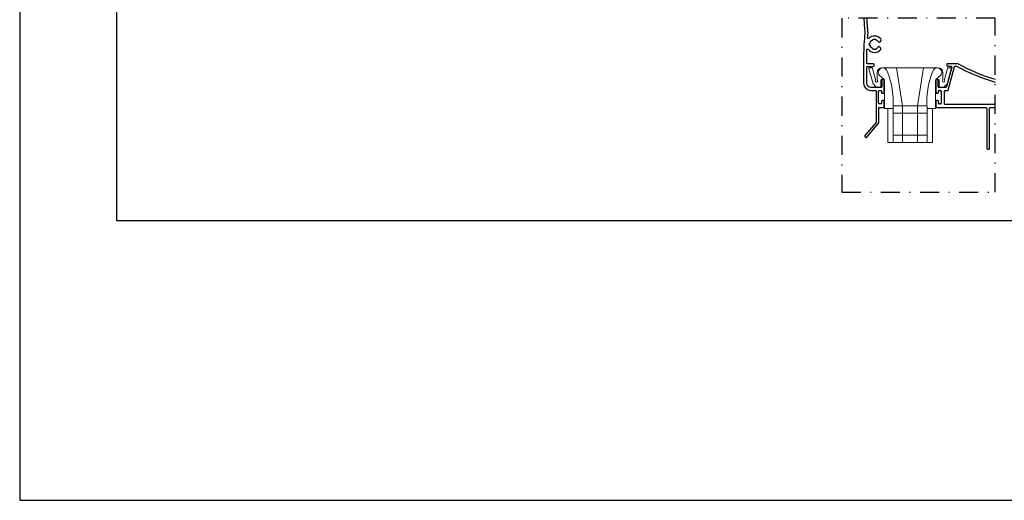
# Model space of a CAD drawing. Units: millimetres. Extents: x 0 to 6176, y 0 to 397.
# Drawn here: x 3094 to 3195, y 0 to 49 of the extents above; entities that cross this region are included whole.
import ezdxf

# ---------------------------------------------------------------- set-up
doc = ezdxf.new("R2010")
doc.units = ezdxf.units.MM
doc.linetypes.add('DASHED', pattern=[0.75, 0.5, -0.25])
doc.linetypes.add('DGN Style 4', pattern=[19.654441399152155, 9.817403296279801, -4.908701648139898, 0.0196348065925596, -4.908701648139898])
for name, color, linetype in [('Default', 7, 'Continuous'), ('Layout 2 - Gride', 253, 'Continuous'), ('PERFIL_CORTE', 1, 'DASHED')]:
    doc.layers.add(name, color=color, linetype=linetype)
doc.layers.add('PERFIL_COMPONENTES', color=240, linetype='Continuous', lineweight=15)
doc.layers.add('PERFIL_PERFIS', color=7, linetype='Continuous', lineweight=25)
doc.styles.add('Perfil-01', font='TitilliumWeb-Light.ttf', dxfattribs={"height": 1.3})

# ---------------------------------------------------------------- blocks, each defined once
blk = doc.blocks.new('SCA118')
for p, q in [((-28.08267118759494, 5.477956382501758), (-29.75227118759489, 11.70895638250152)), ((-28.53067118759481, 12.08655638250269), (-29.46247118759487, 12.08655638250269)), ((-27.01747118759494, 7.29825638250162), (-28.24097118759477, 11.86425638250188)), ((-26.36012044752096, 10.08655493287273), (-26.36009435724685, 7.279456144457469)), ((-25.35607118759475, 8.899656382500723), (-23.65217118759478, 7.491756382501477)), ((-1.344071187594806, 12.08655638250269), (-24.36007118759488, 12.08655638250269)), ((-15.97657118759474, -3.57194361749822), (-18.44177118759484, 12.08655638250269)), ((-9.727571187594945, -3.57194361749822), (-7.262471187593915, 12.08655638250269)), ((-0.3488711875947388, 8.898956382501579), (-2.051971187594915, 7.491756382501477)), ((0.6559276618571062, 10.08655493287273), (0.6559537521312109, 7.279456144457469)), ((0.6559276618571062, 10.08655493287273), (0.6559537521312109, 7.279456144457469)), ((1.313328812405245, 7.29825638250162), (2.536828812405076, 11.86425638250188)), ((2.378508426041037, 5.477940213794624), (4.048099737420955, 11.70893982315869)), ((2.826528812405115, 12.08655638250269), (3.758328812405181, 12.08655638250269)), ((-26.76007118759475, 4.155356382501793), (-28.08267118759494, 5.477956382501758)), ((-26.76007118759475, 4.155356382501793), (-25.15767118759476, 4.155356382501793)), ((-24.86009435724685, 6.961025918925714), (-24.86009435724685, 4.455425918925755)), ((-24.56707118759386, 7.260956382501661), (-23.66007118759484, 7.260956382501661)), ((-23.36009435724685, 6.78546171408692), (-23.36009435724685, -4.572014463166453)), ((-2.344046247868789, 6.78546171408692), (-2.344046247868789, -4.572014463166453)), ((-1.137071187594926, 7.260956382501661), (-2.044071187594852, 7.260956382501661)), ((-1.137071187594926, 7.260956382501661), (-2.044071187594852, 7.260956382501661)), ((-0.8440462478687891, 6.961025918925714), (-0.8440462478687891, 4.455425918925755)), ((1.055928812405056, 4.155356382501793), (-0.5464711875940225, 4.155356382501793)), ((1.055928812405056, 4.155356382501793), (2.378528812405249, 5.477956382501758)), ((-19.67577118759476, -3.57194361749822), (-6.028371187594928, -3.57194361749822)), ((-15.97661326041196, -18.57197338220027), (-15.97661451472294, -3.571962319240412)), ((-9.727613260411943, -18.57197338220027), (-9.727614514722006, -3.571962319240412)), ((-19.85207118759484, -4.572043617498422), (-23.36007118759488, -4.572043617498422)), ((-22.00220041211918, -4.572072585667286), (-22.00215511349592, -18.57203150470246)), ((-19.85211442926987, -4.572014463166453), (-19.85206446131491, -18.57197338220027)), ((-19.85207118759484, -6.571943617498221), (-5.852071187594845, -6.571943617498221)), ((-2.344071187594806, -4.572043617498422), (-5.852071187594845, -4.57214361749817)), ((-5.851976192629932, -18.57197338220027), (-5.852026178897119, -4.572014463166453)), ((-3.652022379341985, -4.572058418975359), (-3.651977083770987, -18.57201733800917)), ((-19.85207118759484, -15.57204361749842), (-5.852071187594845, -15.57204361749842)), ((-3.651971187594824, -18.57204361749842), (-22.00217118759491, -18.57204361749842))]:
    blk.add_line(p, q)
for centre, radius, start, end in [((-29.46246259701496, 11.78658553667577), 0.3, 90, 195.0000000128884), ((-28.53071403468897, 11.78658553667577), 0.3, 14.9999999912544, 90), ((-24.36012045183014, 10.08655493007558), 2, 90, 180), ((-24.02908354167806, 10.22350867539165), 1.874421227326253, 17.40832687130483, 224.9316210206382), ((-1.675108844796966, 10.22350867539165), 1.874421227326253, 315.0369175210897, 162.5916731286952), ((-1.344072342449806, 10.08655493007558), 2, 0, 90), ((2.82657342865906, 11.78658553667577), 0.3, 90, 164.9999999752431), ((3.758321991312925, 11.78658553667577), 0.3, 345.0000000121166, 90), ((-26.66008126080277, 6.750305877521839), 0.5, 143.9954940360955, 41.40962222222639), ((-27.3072578737187, 7.220584977305803), 0.3, 323.9954940360955, 14.99999999160517), ((-26.06008126080195, 7.2794561398577), 0.3, 180, 221.4096222222264), ((-25.16008126080186, 4.455375560527896), 0.3, 270, 0), ((-24.56008126080195, 6.961066303170752), 0.3, 90, 180), ((-23.66009435905693, 6.961025921078487), 0.3, 0, 90), ((-24.36009435608383, 6.785461712622634), 1, 0, 44.93162102063818), ((-1.344046246705772, 6.785461712622634), 1, 135.0683789793618, 180), ((-2.044046252049781, 6.961025921078487), 0.3, 90, 180), ((-2.044046243732907, 6.961025921078487), 0.3, 90, 180), ((-1.144059350304758, 6.961066303170752), 0.3, 0, 90), ((-1.144059341987883, 6.961066303170752), 0.3, 0, 90), ((-0.5440593503059858, 4.455375560527896), 0.3, 180, 270), ((0.9559406496951508, 6.750305877521839), 0.5, 138.5903777777736, 36.00450581674735), ((0.3559406496938777, 7.2794561398577), 0.3, 318.5903777777737, 0), ((0.3559406580109794, 7.2794561398577), 0.3, 318.5903777777737, 0), ((1.603117263819115, 7.220584975644612), 0.3, 164.9999999755938, 216.0045058167474)]:
    blk.add_arc(centre, radius, start, end)
for centre, major_axis, ratio, start_param, end_param in [((-54.78820625485099, -1.942490157739541), (35.03880548954796, 0), 0.9808257663306404, 6.20659732814605, 6.662539229470612), ((29.08330274803331, -1.942490157739541), (-35.03803994176118, 0), 0.980847196439057, 5.903831384888557, 6.359773286213122)]:
    blk.add_ellipse(centre, major_axis=major_axis, ratio=ratio, start_param=start_param, end_param=end_param)
blk = doc.blocks.new('Guia Click')
at = {"layer": 'PERFIL_CORTE', "color": 7, "linetype": 'DGN Style 4', "ltscale": 0.2}
blk.add_lwpolyline([(1163.958356777417, 3987.331499120848), (1179.733456529088, 3987.331499120848), (1179.733456529088, 4005.213010163674), (1163.958356777417, 4005.213010163674)], close=True, dxfattribs=at)
at = {"layer": 'PERFIL_PERFIS'}
for p, q in [((1166.799392628479, 4002.420495138578), (1166.799392628479, 4002.670495138578)), ((1166.799392628479, 4002.670495138578), (1166.874734572094, 4002.670495138517)), ((1167.207992140865, 4003.003752708237), (1167.207992140865, 4003.079094651639)), ((1167.207992140864, 4003.079094651639), (1167.457992140865, 4003.079094651639)), ((1167.457992140865, 4003.079094651639), (1167.457992141359, 4003.003752708564)), ((1166.536046378889, 4000.620886699107), (1166.536021544624, 4001.982803943735)), ((1166.874734572325, 4002.420495138578), (1166.799392628479, 4002.420495138578)), ((1167.207992141318, 4002.011895626252), (1167.207946609143, 4002.087249991934)), ((1167.457992141318, 4002.011895626252), (1167.207992141318, 4002.011895626252)), ((1167.458064583747, 4002.087257335814), (1167.457992141318, 4002.011895626252)), ((1166.211033453673, 4001.329705800594), (1166.211084464068, 3998.532283090602)), ((1167.211057170982, 4000.545887600385), (1166.611046320586, 4000.545888066715)), ((1167.286056792099, 4000.34588790079), (1167.286056792099, 4000.470887600386)), ((1174.762251922041, 4000.470881920155), (1174.762251922041, 4000.370881920158)), ((1175.82370737121, 4000.545881920154), (1174.837251922041, 4000.545881920154)), ((1166.536084464013, 3998.532289016906), (1166.536054128665, 4000.195887022592)), ((1166.611054189829, 4000.2708883902), (1167.211056394431, 4000.270887900791)), ((1175.269370733277, 4000.20147066591), (1174.72283223748, 3998.16174161952)), ((1174.83725192204, 4000.295881920158), (1175.196926249646, 4000.295881920158)), ((1174.920450353484, 3997.83674161952), (1175.564473859301, 4000.240293174401)), ((1175.636918342932, 4000.295881920156), (1175.707649383723, 4000.295881920156)), ((1168.077242024937, 3998.832553267463), (1168.077242024937, 3998.18115287377)), ((1168.252242024936, 3998.907553267461), (1168.152242024937, 3998.907553267461)), ((1168.327242024956, 3997.577296766694), (1168.327242024936, 3998.832553267463)), ((1173.621036313592, 3998.832553267461), (1173.621036313572, 3997.577296766693)), ((1173.796036313591, 3998.907553267459), (1173.696036313592, 3998.907553267459)), ((1173.87103631359, 3998.181152873766), (1173.87103631359, 3998.832553267459)), ((1168.002077223899, 3998.106153054832), (1166.961084463943, 3998.107296766689)), ((1166.961084463946, 3997.782296766689), (1167.427927276859, 3997.782296766691)), ((1167.50292727686, 3997.70729676669), (1167.50292727686, 3994.539259197077)), ((1167.750158750621, 3996.482296766697), (1167.750158750621, 3997.707296766689)), ((1167.825158750621, 3997.782296766693), (1167.977239533086, 3997.782296766693)), ((1168.052239533087, 3997.707296766694), (1168.052239533087, 3997.577296766694)), ((1168.127239533087, 3997.502296766694), (1168.252242024956, 3997.502296766694)), ((1173.696036313572, 3997.50229676669), (1173.821038805441, 3997.50229676669)), ((1173.896038805441, 3997.577296766691), (1173.896038805441, 3997.707296766691)), ((1174.650387753849, 3998.106152873766), (1173.94603631359, 3998.106152873766)), ((1173.971038805442, 3997.782296766691), (1174.121036313695, 3997.782296766691)), ((1174.196036313694, 3997.707296766683), (1174.197077466657, 3996.482566249934)), ((1174.521036313581, 3996.432724925799), (1174.5210363137, 3997.706152873774)), ((1174.5960363137, 3997.781152873766), (1174.848005869852, 3997.781152873766)), ((1167.977239533086, 3996.407296766693), (1167.825158750621, 3996.407296766693)), ((1168.052239533086, 3996.677543497932), (1168.052239533086, 3996.482296766693)), ((1168.252239533087, 3996.752543493967), (1168.127239533087, 3996.752543497931)), ((1168.327239533084, 3996.107553267428), (1168.327239533086, 3996.677543493967)), ((1173.621039098419, 3996.677543493965), (1173.62103909842, 3996.1073436331)), ((1173.821039098418, 3996.752543497929), (1173.696039098418, 3996.752543493965)), ((1173.895001439915, 3996.483097215745), (1173.896039098418, 3996.677543497928)), ((1174.122077950801, 3996.407296766691), (1173.969997168336, 3996.407296766691)), ((1167.777927276859, 3994.455729827068), (1167.777927276859, 3996.03255326743)), ((1167.777927276859, 3996.032553267429), (1168.252239533084, 3996.032553267429)), ((1173.691545131456, 3996.032688009168), (1178.801650021183, 3996.032688008985)), ((1179.733456529088, 3996.357724925791), (1174.59603631358, 3996.357724925791)), ((1178.876650021181, 3995.957688009004), (1178.876650021161, 3991.832326605254)), ((1179.151689667857, 3991.832326605254), (1179.151689667857, 3995.95768800899)), ((1179.22668966786, 3996.032688008991), (1179.733456529088, 3996.032688008972)), ((1167.496017988097, 3994.507816311663), (1166.34696130492, 3993.143350360645)), ((1166.557733049894, 3992.982468227137), (1167.77792727686, 3994.455729827067)), ((1166.36229143473, 3993.032927814667), (1166.457934112316, 3992.968196190946)), ((1178.951659932835, 3991.75731669358), (1179.076679756183, 3991.75731669358))]:
    blk.add_line(p, q, dxfattribs=at)
for centre, radius, start, end in [((1193.054570597606, 4006.339518096875), 26.84493684385417, 182.4050385586402, 185.6314042625188), ((1193.839472848905, 4001.030404756657), 27.63006052347581, 174.4445006116203, 179.3793346199558), ((1167.332992141713, 4002.545495138973), 0.8403476854268127, 41.1648579892514, 134.0099723316656), ((1167.800498773646, 4002.835214915824), 0.07500000000020467, 211.7870190919521, 271.5776264385836), ((1167.796744444856, 4002.971529080187), 0.2113658549301773, 271.5776264385102, 36.96713747143843), ((1167.33299214172, 4002.54549513898), 0.8403476854268619, 217.9321570131738, 318.8351419299328), ((1167.777302050212, 4002.221321257839), 0.0749999999999038, 82.01638732426905, 143.8850575771423), ((1167.756572534541, 4002.073516364997), 0.2242514628664198, 338.7817376716725, 82.0163873247688), ((1167.211056792099, 4000.470887600386), 0.07499999999986887, 0, 89.99971055437132), ((1174.837251922041, 4000.470881920155), 0.07500000000004546, 90, 180), ((1175.823707371204, 4000.295881920154), 0.2499999999999044, 61.20917850169678, 89.99999999874936), ((1185.070682498663, 4017.122451712959), 18.94999999999975, 241.2091785028892, 253.6414242923545), ((1167.211056792099, 4000.34588790079), 0.0750000000000525, 269.999696204088, 0), ((1174.837251922041, 4000.370881920157), 0.07500000000015919, 180, 269.9999999989578), ((1175.196926249646, 4000.220881920157), 0.07500000000006275, 345.000137723524, 90), ((1185.070682498661, 4017.122451712961), 19.22499999999994, 241.2641706234758, 253.8818473902597), ((1166.961084463943, 3998.532296766689), 0.750000000000002, 180.0010447761746, 270.0000000002084), ((1168.152242024937, 3998.832553267461), 0.07500000000005118, 90.00000000034686, 180), ((1168.252242024936, 3998.832553267463), 0.07500000000005257, 0, 90), ((1173.696036313592, 3998.832553267459), 0.07500000000015915, 90, 180), ((1173.796036313591, 3998.832553267459), 0.07500000000004546, 0, 90.00000000017424), ((1168.127239533087, 3997.577296766694), 0.07500000000016625, 180, 270), ((1168.252242024956, 3997.577296766694), 0.07500000000016484, 270, 0), ((1173.696036313572, 3997.577296766691), 0.07500000000004547, 180, 270), ((1173.821038805441, 3997.577296766691), 0.07500000000015919, 269.9999999998257, 0), ((1173.946036313591, 3998.181152873767), 0.07500000000004546, 180, 270), ((1173.971038805441, 3997.70729676669), 0.07499999999981809, 89.99999999930466, 180), ((1174.121036313694, 3997.70729676669), 0.074999999999946, 0, 89.9999999994789), ((1174.650387753849, 3998.181152873766), 0.07500000000000856, 270, 345.0001377235679), ((1174.848005869852, 3997.856152873766), 0.07499999999993288, 269.9999999998257, 345.000137723524), ((1168.127239533087, 3996.677543497932), 0.07500000000027428, 90, 180), ((1168.252239533087, 3996.677543493968), 0.07500000000003837, 0, 90), ((1173.696039098418, 3996.677543493965), 0.07499999999993179, 90.00000000034686, 180), ((1173.821039098418, 3996.677543497928), 0.07500000000015919, 0, 90), ((1173.969997168335, 3996.48229676669), 0.07499999999984021, 179.3884903559369, 270.0000000005211), ((1174.1220779508, 3996.482296766691), 0.07500000000004875, 270.0000000005211, 0.2058704765360654), ((1168.252239533084, 3996.107553267429), 0.07500000000005261, 270, 0), ((1173.696038805443, 3996.107553267426), 0.07500000000004604, 180.1601490367962, 266.5650286605353), ((1178.80165002118, 3995.957688009005), 0.075, 0, 89.9999999979156), ((1179.226689667857, 3995.95768800899), 0.075, 89.99999999774136, 180), ((1166.404328966874, 3993.095039374712), 0.07500000000000397, 139.8982884668363, 235.9095872180739), ((1166.499971644462, 3993.030307750991), 0.07499999999999907, 235.9095872180739, 320.3675467887339), ((1178.951659932835, 3991.832326605254), 0.07500991167376014, 180, 269.9999999998257), ((1179.076679756183, 3991.832326605254), 0.07500991167393067, 269.9999999998257, 0)]:
    blk.add_arc(centre, radius, start, end, dxfattribs=at)
at = {"layer": 'PERFIL_PERFIS', "extrusion": (0, 0, -1)}
for centre, radius, start, end in [((-1193.054570597578, 4006.339518096882), 26.51993684382593, 354.2993560359721, 357.56547021658), ((-1243.046974305181, 3996.745321472921), 76.69762886715384, 4.835361071701884, 5.206482992785323), ((-1166.697023617239, 4003.203830479884), 0.07499999999999668, 225.9900276682907, 5.011122135917139), ((-1167.332992141713, 4002.545495138973), 0.4750000000001336, 15.25752323358868, 74.7424766034413), ((-1167.332992141713, 4002.545495138971), 0.4749999999999507, 105.2575232461926, 148.2129809078409), ((-1166.611021544611, 4001.982805311342), 0.07500000000001127, 359.9989552245223, 142.067842986289), ((-1167.332992141712, 4002.545495138971), 0.4749999999997868, 285.2632162885101, 344.7424766604057), ((-1167.332992141712, 4002.545495138971), 0.4749999999996567, 216.1149424222437, 254.7334191126805), ((-1166.611046378876, 4000.620888066716), 0.0750000000000087, 270.0000445306039, 359.9989552231284), ((-1166.611054128653, 4000.195888390201), 0.07500000000000559, 359.9989552245223, 90.0000467352142), ((-1175.636918342932, 4000.220881920155), 0.07500000000012245, 14.999862276476, 90.00000000017424), ((-1175.707649383722, 4000.045881920154), 0.2500000000006053, 90.00000000015633, 118.7358293765548), ((-1166.961084463943, 3998.532296766689), 0.4249999999999467, 270, 359.9989552238254), ((-1167.427927276859, 3997.70729676669), 0.0750000000001549, 89.9999999994789, 180), ((-1167.825158750622, 3997.707296766692), 0.0750000000001606, 0, 89.99999999965314), ((-1167.977239533087, 3997.707296766694), 0.0749999999998181, 89.9999999994789, 180), ((-1168.002242024937, 3998.181152873769), 0.07500000000016627, 180, 270.1258988197413), ((-1174.5960363137, 3997.706152873767), 0.07500000000003836, 0, 89.99999999982576), ((-1167.825158750622, 3996.482296766693), 0.07500000000016627, 270.0000000003469, 0), ((-1167.977239533087, 3996.482296766691), 0.07499999999993748, 180, 270.0000000005211), ((-1174.596036313581, 3996.432724925791), 0.07500000000003838, 270, 0), ((-1167.42792727686, 3994.539259197078), 0.07500000000012805, 180, 204.7865183912435)]:
    blk.add_arc(centre, radius, start, end, dxfattribs=at)
at = {"layer": 'PERFIL_COMPONENTES', "xscale": 0.25, "yscale": 0.25, "zscale": 0.25}
blk.add_blockref('SCA118', (1174.196556597199, 3997.094937421705), dxfattribs=at)
at = {"color": 7, "lineweight": -3, "style": 'Perfil-01'}
blk.add_text('GUIA: CLICK (B)', height=1.4, dxfattribs=at).set_placement((1165.739506104409, 4007.071410674898))

msp = doc.modelspace()

# ---------------------------------------------------------------- linework, layer by layer
msp.add_lwpolyline([(3093.659994996633, 0), (3303.659994996633, 0), (3303.659994996633, 297), (3093.659994996633, 297)], close=True)
at = {"layer": 'Default', "color": 7}
msp.add_lwpolyline([(3093.659994996634, 0), (3303.659994996634, 0), (3303.659994996634, 297), (3093.659994996634, 297), (3093.659994996634, 0)], dxfattribs=at)
at = {"layer": 'Default'}
msp.add_lwpolyline([(3093.659994996633, 0), (3303.659994996633, 0), (3303.659994996633, 297), (3093.659994996633, 297)], close=True, dxfattribs=at)
at = {"layer": 'Layout 2 - Gride', "color": 7}
msp.add_lwpolyline([(3103.659994996634, 260.2584457235535), (3293.659994996634, 260.2584457235535), (3293.659994996634, 28.74155427644655), (3103.659994996634, 28.74155427644655)], close=True, dxfattribs=at)

# ---------------------------------------------------------------- block references
at = {"color": 7}
msp.add_blockref('Guia Click', (2014.233061838109, -3955.642522914455), dxfattribs=at)

doc.saveas('drawing.dxf')
